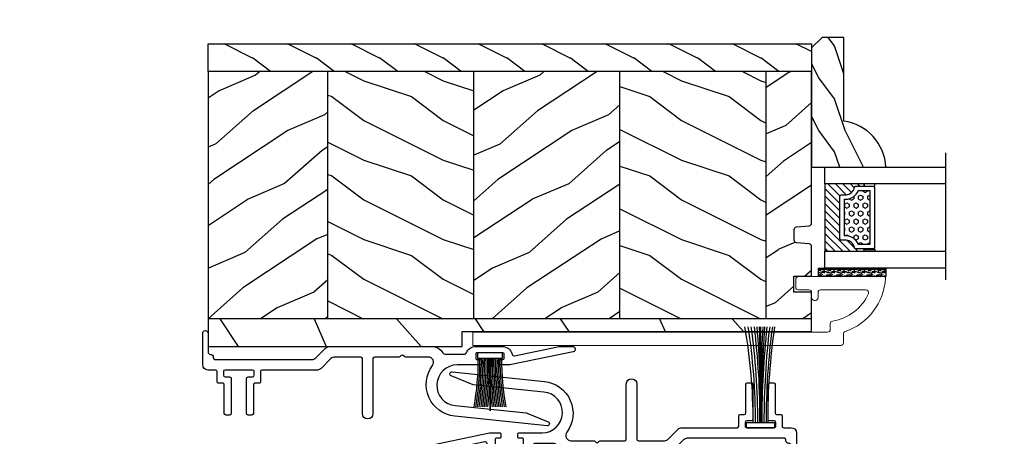
# Model space of a CAD drawing. Units: millimetres. Extents: x -2451 to 98985, y 629 to 5043.
# Drawn here: x 7952 to 8138, y 962 to 1040 of the extents above; entities that cross this region are included whole.
import ezdxf

# ---------------------------------------------------------------- set-up
doc = ezdxf.new("R2010")
doc.units = ezdxf.units.MM
doc.header["$MEASUREMENT"] = 0
for name, color, linetype in [('ALUMINIUM', 181, 'Continuous'), ('BOIS', 4, 'Continuous'), ('Cotes', 7, 'Continuous'), ('COUPE-FROID', 30, 'Continuous'), ('FOAM', 5, 'Continuous'), ('Hatch', 1, 'Continuous'), ('PVC', 2, 'Continuous'), ('TH double - pareclose std', 5, 'Continuous'), ('VERRE', 5, 'Continuous')]:
    doc.layers.add(name, color=color, linetype=linetype)
doc.styles.add('Cotes', font='arial.ttf')
doc.linetypes.add('Amzigzag', pattern='A,0.0001,[136,genltshp.shx,S=0.04,R=0,X=0,Y=0],-11', length=11.0001)
doc.dimstyles.new('1-1', dxfattribs={"dimtxt": 11, "dimasz": 11, "dimexe": 11, "dimexo": 11, "dimgap": 11, "dimtad": 0, "dimtih": 1, "dimtoh": 1, "dimdec": 1, "dimzin": 0, "dimdsep": 46, "dimtxsty": 'Cotes', "dimcen": 0.09, "dimadec": 0, "dimazin": 0, "dimtfac": 1, "dimtdec": 1, "dimtofl": 0, "dimtmove": 0, "dimatfit": 3, "dimfxl": 0, "dimtolj": 1, "dimtzin": 0, "dimarcsym": 0})
pattern_1 = [(216.8699, (193.5451741332363, 95.67860515320717), (44.99999876736679, 30.00000184894974), [7.5, -67.5]), (206.5651, (202.5451741332363, 91.17860515320717), (-14.99998736911362, -15.00001964094571), [16.77050999999999, -16.77050999999999]), (198.4349, (202.5451741332363, 83.67860515320717), (-30.00000651889442, -14.99997604834061), [9.486839999999999, -37.94732999999999])]
pattern_2 = [(336.8699, (171.5547930764733, 78.37475757591528), (-48.48076309845399, 23.97114117833322), [7.5, -67.5]), (326.5651, (170.951907393508, 88.41898620997381), (20.49039175088132, -5.49036029762526), [16.77050999999999, -16.77050999999999]), (318.4349, (177.4470979218895, 92.16898620997381), (27.99036357346828, -18.48077973489104), [9.486839999999974, -37.94732999999989])]

# ---------------------------------------------------------------- blocks, each defined once
blk = doc.blocks.new('*D157')
at = {"layer": 'Cotes', "color": 0, "lineweight": -2, "transparency": 16777216}
for p, q in [((7758.893126936079, 1046.689766201371), (7758.893126936079, 1162.914914194191)), ((8802.399629832318, 1046.672123722243), (8802.399629832318, 1162.914914194191)), ((7769.893126936079, 1151.914914194191), (8146.845559830309, 1151.914914194191)), ((8791.399629832318, 1151.914914194191), (8414.447196938085, 1151.914914194191))]:
    blk.add_line(p, q, dxfattribs=at)
at = {"layer": 'Cotes', "color": 0, "transparency": 16777216}
for points in [[(7769.893126936079, 1153.748247527524), (7769.893126936079, 1150.081580860857), (7758.893126936079, 1151.914914194191)], [(8791.399629832318, 1153.748247527524), (8791.399629832318, 1150.081580860857), (8802.399629832318, 1151.914914194191)]]:
    blk.add_solid(points, dxfattribs=at)
at = {"layer": 'Defpoints', "color": 0, "transparency": 16777216}
for p in [(8802.399629832318, 1151.914914194191), (7758.893126936079, 1035.689766201371), (8802.399629832318, 1035.672123722243)]:
    blk.add_point(p, dxfattribs=at)
at = {"layer": 'Cotes', "color": 0, "transparency": 16777216, "insert": (8280.646378384197, 1151.914914194191), "char_height": 11, "attachment_point": 5, "style": 'Cotes'}
blk.add_mtext('\\A1;DIMENSION EXTÉRIEURE CADRE', dxfattribs=at)
blk = doc.blocks.new('PP-003')
blk.add_lwpolyline([(10.91954518923751, 2.200000000000045, 0.414213562374871), (10.61954518923824, 2.500000000002956), (9.86954518923983, 2.500000000002956, -0.4142135623730429), (9.569545189239648, 2.80000000000291), (9.569545189239648, 8.200000000003001, 0.4142135623730466), (9.26954518923992, 8.500000000002956), (8.569545189239648, 8.500000000002956, 0.4142135623730465), (8.269545189239693, 8.200000000003001), (8.269545189239693, 1.600000000001501, 0.414213562373095), (8.569545189238966, 1.300000000002228), (9.41954518923751, 1.300000000002228, -0.4142135623713191), (9.719545189236783, 0.9999999999993179), (9.719545189236783, 0.3000000000101863, -0.414213562373095), (9.41954518923751, 1.091393642127514e-11), (4.219545189236783, 3.637978807091713e-12, -0.414213562373095), (3.91954518923751, 0.3000000000029104), (3.91954518923751, 0.9999999999993179, -0.4142135623713192), (4.219545189236783, 1.300000000002228), (5.069545189235328, 1.300000000002228, 0.414213562373095), (5.369545189238238, 1.60000000000332), (5.369545189238238, 8.200000000003001, 0.414213562373043), (5.069545189238283, 8.500000000002956), (4.369545189238011, 8.500000000002956, 0.4142135623730464), (4.069545189238283, 8.200000000003001), (4.069545189238283, 2.80000000000291, -0.4142135623730432), (3.769545189238102, 2.500000000002956), (3.019545189236055, 2.500000000002956, 0.4142135623748709), (2.719545189236783, 2.200000000000045), (2.719545189236783, 0.3000000000029104, -0.414213562374871), (2.41954518923751, 0), (1.000000000000114, 0, 0.414213562373095), (1.13686837721616e-13, -1), (1.023181539494544e-12, -6.949902703417592, 0.414213562373095), (0.5000000000010232, -7.449902703417592, 0.414213562373095), (1.000000000001023, -6.949902703417592), (1.00000000000307, -3.449902703403836, -0.4142135623728651), (1.500000000003524, -2.949902703404064, 0.4142135623730961), (2.000000000003524, -2.44990270340395), (2.000000001375497, -2.300000004564595, -0.4142135623729841), (2.300000004120534, -2.00000000730995), (20.63637438230023, -2.000000175108994, -0.1981863312778015), (21.34150274728279, -2.29092050681254), (23.22003258113944, -4.15898237169597, 0.1981863336556935), (23.92516095527378, -4.449902703399403), (43.1852688472319, -4.449902703381667, 0.27923159451489), (45.35575735468296, -3.233470089763557, -0.2701527146226375), (45.79081018703846, -2.979902703391417), (49.33428148412258, -2.979902703391417, -0.2984110752665864), (49.79268178347695, -3.280230057413632, 0.2968018549177716), (51.56653149180431, -4.449902703385305), (56.56845094109315, -4.449902703381667, 0.3463384410961001), (58.41526838697621, -2.996294147713343, -0.4046491567038087), (58.88526189733614, -2.698597692175099), (67.33385549228126, -4.449902703378029), (69.84849532063174, -4.449902703374391, 0.9026902910409051), (69.94998261755984, -3.460310701229901), (57.98407205979322, -0.9799027033914172), (56.04807205979535, -0.9799027033914172, 0.4142135623837504), (55.84807205979462, -1.179902703392145), (55.84807205979462, -1.779902703394328, 0.4142135623784227), (56.04807205979535, -1.979902703391417), (56.70407205979438, -1.979902703391417, -0.414213562373095), (56.90407205979511, -2.179902703392145), (56.90407205979511, -3.049902703391126, -0.414213562373095), (56.70407205979438, -3.249902703391854), (51.79007205979372, -3.249902703391854, -0.4142135623837504), (51.59007205979299, -3.049902703391126), (51.59007205979299, -2.179902703392145, -0.4142135623837504), (51.79007205979372, -1.979902703391417), (52.44607205978912, -1.979902703391417, 0.4142135623784227), (52.64607205978984, -1.779902703394328), (52.64607205978984, -1.179902703392145, 0.414213562373095), (52.44607205978912, -0.9799027033914172), (48.06953544567671, -0.9799027033914172, -0.9537854919990836), (47.70446048845884, 6.73281678684981), (61.09288378117981, 8.118906364009945), (65.25806389464037, 9.792113710161289, 0.8118051112627075), (65.02840660334346, 10.55472177693562), (47.60883548125116, 8.726392884425053, 0.5811465012663599), (43.4072245444479, -0.8530729342167831, -0.6166677388081461), (42.60485665711008, -2.449902703385874), (38.29626742016637, -2.449902703392581, 0.1989123673790135), (38.08413538580874, -2.537770669034217), (37.88413538580801, -2.737770669034944, -0.4142135623705836), (37.45987131709637, -2.737770669034944), (37.25987131709928, -2.537770669037855, 0.1989123673796644), (37.04773928274165, -2.449902703392581), (32.45873169239724, -2.449902703396219, -0.414213562373095), (32.15873169239796, -2.149902703396947), (32.15873169238705, 8.250097296608146, 0.414213562373095), (31.15873169239069, 9.250097296604508), (31.15873169239069, 9.250097296604508, 0.414213562373095), (30.15873169239069, 8.250097296604508), (30.15873169238705, -2.149902703393309, -0.4142135623695433), (29.85873169238414, -2.449902703392581), (24.93446019167811, -2.449902703398038, -0.1986230313193384), (24.22814111090599, -2.157796308496359), (22.35829220706989, -0.2921063948907658, 0.1986230313190091), (21.65197312629914, 1.091393642127514e-11), (11.21954518923678, 1.091393642127514e-11, -0.414213562373095), (10.91954518923751, 0.3000000000101863)], format="xyb", close=True)
blk = doc.blocks.new('CF-081')
at = {"layer": 'COUPE-FROID'}
for p, q in [((-0.0999999999981469, 0.9999999999999787), (-0.0999999999981469, 19.05692423997981)), ((0.1000000000017849, 0.9999999999999787), (0.1000000000017849, 19.05692423997981))]:
    blk.add_line(p, q, dxfattribs=at)
blk.add_lwpolyline([(-2.624999999998181, 0.9999999999999929), (-2.624999999998181, 0), (2.625000000001819, 0), (2.625000000001819, 0.9999999999999929)], close=True, dxfattribs=at)
for centre, radius, start, end in [((-122.9336738332626, 1.314290865770289), 121.5004739767761, 359.8517902059062, 8.404630930412079), ((-135.7915343071723, 1.336050117031377), 134.6534461177375, 359.8570086844932, 7.569236620775089), ((-149.215437932552, 1.208211072296677), 148.4872526897063, 359.919658964768, 6.910168994305067), ((-166.7461692503677, 1.160968565590245), 166.4228961553956, 359.9445820190991, 6.178747356075958), ((-268.2160644204688, 1.062501957543276), 267.9738533958079, 359.986636388716, 3.853784052960185), ((-400.7025807431841, 0.9385273674224734), 400.6295048980184, 0.008791470355766707, 2.594400111720907), ((343.4410724047177, 1.030113805975176), 343.6499816167822, 176.990350114413, 180.0050207888316), ((217.7225714733952, 0.7954800046421724), 217.8102514340818, 175.1863281445022, 179.9462002628214), ((152.4217645579201, 0.7875271064936911), 152.3080438425583, 173.1046119402598, 179.9200711682704), ((133.8149006740114, 1.023471616453776), 133.248543826701, 172.2148475925337, 180.0100926023616), ((118.8590932061564, 1.103914280266473), 117.8572730027442, 171.2301273237536, 180.0505174632851), ((101.5821806151149, 1.449691617279228), 100.1320054751808, 169.8630042730644, 180.257315513071)]:
    blk.add_arc(centre, radius, start, end, dxfattribs=at)
blk = doc.blocks.new('PP-015')
at = {"layer": 'ALUMINIUM', "lineweight": 15}
blk.add_lwpolyline([(0, 0), (66.97706377585273, 0, -0.414213562373095), (67.47706377585273, -0.5), (67.47706377585273, -1.600000000020373, 0.3708630677804771), (67.90222559540852, -2.094367521960521, -0.2577115018827646), (74.6835966297338, -7.299933352245716, -0.5406219253432095), (74.22536815347193, -8), (65.66346136339489, -8, -0.414213562373095), (65.16346136339489, -7.5), (65.16346136339489, -6.5, 0.414213562373095), (64.66346136339489, -6), (64.46346136339416, -6, 0.414213562373095), (63.96346136339416, -6.5), (63.96346136339416, -7.5, -0.414213562373095), (63.46346136339416, -8), (61.46346136339416, -8, 0.414213562373095), (60.96346136339416, -8.5), (60.96346136339416, -10, 0.414213562373095), (61.46346136339416, -10.5), (77.60396346351335, -10.5, 0.4312649628842573), (77.90346136339285, -10.18265041880659, 0.3031882914849114), (70.31248320914601, -0.1268965124436363, -0.3190548087948019), (69.97706377585273, 0.3452403713745298), (69.97706377585273, 2, 0.414213562373095), (69.47706377585273, 2.5), (0, 2.5)], format="xyb", close=True, dxfattribs=at).dxf.unprotected_set("ltscale", 0)
blk = doc.blocks.new('CF-046')
at = {"layer": 'COUPE-FROID'}
for p, q in [((-0.04999999999999716, 0.9999999999999716), (-0.04999999999999716, 10.92999999999995)), ((0.04999999999999716, 0.9999999999999716), (0.04999999999999716, 10.92999999999995))]:
    blk.add_line(p, q, dxfattribs=at)
blk.add_lwpolyline([(-2.375, 0.9999999999999716), (-2.375, 0), (2.375, 0), (2.375, 0.9999999999999716)], close=True, dxfattribs=at)
for centre, radius, start, end in [((-53.03835409201045, 1.192643141212805), 50.84780121508834, 359.8002983334136, 10.20342005786466), ((-54.8174329985146, 1.192156137039127), 52.92686664153953, 359.8065841509081, 9.799108395721014), ((-56.5850075157332, 1.19206070090798), 54.99442961303774, 359.8119475996228, 9.427374536590342), ((-58.34213166052785, 1.192298873822708), 57.05154377960604, 359.8165538033439, 9.084275470168453), ((-60.08969549921845, 1.192823118794841), 59.0990989252482, 359.8205330706119, 8.766500947008865), ((-61.82845689220891, 1.19359411425566), 61.13785269009185, 359.8239892911669, 8.47124804057228), ((-63.55906596108748, 1.194579082463953), 63.16845502169202, 359.8270060651051, 8.196125050138143), ((-65.28208419148636, 1.19575050744092), 65.19146726660364, 359.8296512391384, 7.939076901788245), ((-66.99799952160467, 1.197085140605708), 67.20737725071477, 359.8319803062115, 7.698326544962371), ((66.99799952160467, 1.197085140605708), 67.20737725071477, 172.3016734550376, 180.1680196937885), ((65.28208419148791, 1.195750507440806), 65.19146726660517, 172.0609230982118, 180.1703487608617), ((63.55906596108903, 1.194579082463946), 63.16845502169357, 171.8038749498619, 180.1729939348949), ((61.82845689220881, 1.193594114255639), 61.13785269009175, 171.5287519594277, 180.1760107088332), ((60.08969549921711, 1.192823118794905), 59.09909892524687, 171.2334990529911, 180.1794669293882), ((58.34213166052777, 1.192298873822729), 57.05154377960596, 170.9157245298316, 180.1834461966561), ((56.58500751573311, 1.19206070090798), 54.99442961303765, 170.5726254634097, 180.1880524003772), ((54.81743299851459, 1.192156137039113), 52.92686664153951, 170.200891604279, 180.1934158490919), ((53.03835409200937, 1.192643141212791), 50.84780121508727, 169.7965799421349, 180.1997016665864)]:
    blk.add_arc(centre, radius, start, end, dxfattribs=at)
blk = doc.blocks.new('PB-024-L&Sb')
h = blk.add_hatch()
h.set_pattern_fill('WOOD1', color=1, scale=30, angle=30, pattern_type=2)
h.set_pattern_definition([(246.8699, (-4.607695154586734, 31.98076211353316), (47.94228235666637, 96.96152619690801), [15, -135]), (236.5651, (15.48076211353316, 33.18653347947321), (-10.98072059525049, -40.98078350176264), [33.54102, -33.54102]), (228.4349, (22.98076211353316, 20.19615242270663), (-36.96155946978204, -55.9807271469366), [18.97368, -75.89465999999999])])
h.paths.add_polyline_path([(114, -57.20000272044485), (114, -51.95000272044485), (1.4210854715202e-14, -51.95000272044485), (0, -54.40000000000146), (66.02327259058075, -54.40000000000146), (66.02327259058075, -54.70019011927798), (66.02326543498202, -57.20000272044485)])
at = {"layer": 'Hatch'}
h = blk.add_hatch(dxfattribs=at)
h.set_pattern_fill('WOOD1', color=256, scale=12, angle=180, style=0, pattern_type=2)
h.set_pattern_definition([(36.86989999999999, (182.7451741332407, 81.3786051532079), (-35.99999901389342, -24.0000014791598), [5.999999999999986, -53.99999999999989]), (26.5651, (175.5451741332363, 84.97860515321008), (11.99998989529089, 12.00001571275657), [13.416408, -13.416408]), (18.43490000000002, (175.5451741332363, 90.97860515321008), (24.00000521511554, 11.99998083867249), [7.589472000000001, -30.357864])])
h.paths.add_polyline_path([(0, 0), (0, -5.25), (114, -5.25), (114, 0)])
h = blk.add_hatch(dxfattribs=at)
h.set_pattern_fill('WOOD1', color=256, scale=15, angle=479.9999999999999, style=0, pattern_type=2)
h.set_pattern_definition(pattern_2)
h.paths.add_polyline_path([(8.599999999998545, -5.25), (0, -5.25), (0, -33.89843949608073, 0.389030737244765), (0.4566851918194486, -34.3965597901805), (2.843314808183462, -34.60409280029864, -0.389030737244765), (3.30000000000291, -35.10221309439842), (3.30000000000291, -37.09843949607782, -0.3890307372443304), (2.843314808184215, -37.59655979017754), (0.4566851918186954, -37.80409280029944, 0.3890307372443291), (8.881784197001252e-16, -38.30221309439915), (0, -43.94644423484351), (3.370781666177209, -43.94644423484351), (3.370781666177209, -46.94644423484351), (-8.881784197001252e-16, -46.94644423484351), (-8.881784197001252e-16, -51.95000272044486), (8.599999999998545, -51.95000272044485)])
h = blk.add_hatch(dxfattribs=at)
h.set_pattern_fill('WOOD1', color=256, scale=15, angle=360, style=0, pattern_type=2)
h.set_pattern_definition(pattern_1)
h.paths.add_polyline_path([(36.19999999999709, -5.250000000000004), (8.599999999998543, -5.250000000000004), (8.599999999998543, -51.95000272044485), (36.19999999999709, -51.95000272044485)])
h = blk.add_hatch(dxfattribs=at)
h.set_pattern_fill('WOOD1', color=256, scale=15, angle=479.9999999999999, style=0, pattern_type=2)
h.set_pattern_definition(pattern_2)
h.paths.add_polyline_path([(36.19999999999709, -51.95000272044485), (63.80000000000291, -51.95000272044485), (63.80000000000291, -5.25), (36.19999999999709, -5.25)])
h = blk.add_hatch(dxfattribs=at)
h.set_pattern_fill('WOOD1', color=256, scale=15, angle=360, style=0, pattern_type=2)
h.set_pattern_definition(pattern_1)
h.paths.add_polyline_path([(63.80000000000291, -51.95000272044485), (91.40000000000146, -51.95000272044485), (91.40000000000146, -5.250000000000004), (63.80000000000291, -5.250000000000004)])
h = blk.add_hatch(dxfattribs=at)
h.set_pattern_fill('WOOD1', color=256, scale=15, angle=479.9999999999999, style=0, pattern_type=2)
h.set_pattern_definition([(336.8699, (84.32566531837074, -37.59497012864085), (-48.48076309845399, 23.97114117833322), [7.5, -67.5]), (326.5651, (83.72277963539818, -27.55074149458233), (20.49039175088132, -5.49036029762526), [16.77050999999999, -16.77050999999999]), (318.4349, (90.21797016377968, -23.80074149458233), (27.99036357346828, -18.48077973489104), [9.486839999999974, -37.94732999999989])])
h.paths.add_polyline_path([(91.40000000000146, -51.95000272044485), (114, -51.95000272044485), (114, -5.250000000000004), (91.40000000000146, -5.250000000000004)])
at = {"layer": 'BOIS'}
blk.add_line((0, -51.95000272044485), (114, -51.95000272044485), dxfattribs=at)
blk.add_lwpolyline([(114, -5.25), (114, 0), (0, 0), (0, -5.25)], close=True, dxfattribs=at)
blk.add_lwpolyline([(66.02327259058075, -54.70019011927798), (66.02327259058075, -54.40000000000146), (0, -54.40000000000146), (0, -46.94644423484351), (3.370781666177209, -46.94644423484351), (3.370781666177209, -43.94644423484351), (0, -43.94644423484351), (0, -38.3022130943973, -0.3890307372444375), (0.4566851918207249, -37.80409280029926), (2.843314808182186, -37.59655979017771, 0.3890307372444375), (3.30000000000291, -37.09843949607966), (3.30000000000291, -35.10221309439657, 0.3890307372444375), (2.843314808182186, -34.60409280029853), (0.4566851918207249, -34.39655979018062, -0.3890307372444375), (0, -33.89843949608257), (0, -5.25), (114, -5.25), (114, -51.95000272044485)], format="xyb", dxfattribs=at)
for points in [[(8.599999999998545, -51.95000272044485), (8.599999999998545, -5.25)], [(36.19999999999709, -51.95000272044485), (36.19999999999709, -5.25)], [(63.80000000000291, -51.95000272044485), (63.80000000000291, -5.25)], [(91.40000000000146, -51.95000272044485), (91.40000000000146, -5.25)], [(114, -51.95000272044485), (114, -57.20000272044485), (66.02326543498202, -57.20000272044485), (66.02327259058075, -54.70019011927798)]]:
    blk.add_lwpolyline(points, dxfattribs=at)
blk = doc.blocks.new('V-042')
at = {"layer": 'VERRE'}
h = blk.add_hatch(dxfattribs=at)
h.set_pattern_fill('ANSI31', scale=8, style=0)
h.set_pattern_definition([(45, (-478.5059633600304, -84.26162111787562), (-0.7071067811865475, 0.7071067811865476), [])])
edge = h.paths.add_edge_path()
edge.add_line((3.579999999999927, 7.44999968750426), (3.200000000000728, 7.44999968750426))
edge.add_line((3.200000000000728, 7.44999968750426), (3.199999999987995, -3.124973773083184e-07))
edge.add_line((3.199999999987995, -3.124973773083184e-07), (15.89999999999964, -3.124973773083184e-07))
edge.add_line((15.89999999999964, -3.124973773083184e-07), (15.89999999999964, 7.44999968750426))
edge.add_line((15.89999999999964, 7.44999968750426), (15.47999999999956, 7.44999968750426))
edge.add_line((15.47999999999956, 7.44999968750426), (15.47999999999956, 5.976784574304475))
edge.add_arc((15.13918398472113, 5.909026702277696), 0.3474862378452815, -86.59789564474858, 11.244396720158193, ccw=False)
edge.add_arc((15.47065313033248, 3.951664383697556), 1.640213328184536, 100.9245963591983, 176.9350207160697)
edge.add_line((13.83278606462773, 4.039364081723761), (13.82999999999993, 3.249999687503987))
edge.add_arc((13.50267558568651, 3.177632410389714), 0.3352287204321179, -85.32464763184493, 12.466827665534993, ccw=False)
edge.add_line((13.53000000000065, 2.84351914907711), (5.75, 2.84351914907711))
edge.add_arc((5.593161212016139, 3.178730878612261), 0.370088244928414, 168.8970509565665, 295.0739429375872, ccw=False)
edge.add_line((5.229999999999563, 3.249999687503987), (5.227331564658016, 4.037320620720493))
edge.add_arc((3.580462184898552, 3.94393829966138), 1.64951478073878, 3.245363429870636, 81.1637398644761)
edge.add_arc((3.919952705494638, 5.904517488826078), 0.3416700196620274, 185.7469992926291, 255.4031176089871, ccw=False)
edge.add_line((3.579999999999927, 5.870304035877325), (3.579999999999927, 7.44999968750426))
h = blk.add_hatch(dxfattribs=at)
h.set_pattern_fill('HEX', scale=4, style=0)
h.set_pattern_definition([(0, (-459.3586235830962, -84.36810165644965), (0, 0.866025404), [0.5, -1]), (120, (-459.3586235830962, -84.36810165644965), (-0.7500000001866817, -0.4330127019999999), [0.4999999999999991, -0.9999999999999982]), (59.99999999999999, (-458.8586235830962, -84.36810165644965), (-0.7500000001866816, 0.4330127020000001), [0.5, -1])])
edge = h.paths.add_edge_path()
edge.add_line((6.079999999999927, 3.693519149077019), (6.079999999999927, 3.943519149077474))
edge.add_arc((3.580000000000115, 3.943519149077601), 2.499999999999813, 359.9999999999971, 430.1231259299153)
edge.add_line((4.430000000000291, 6.294582738179088), (4.430000000000291, 8.493519149076747))
edge.add_line((4.430000000000291, 8.493519149076747), (14.63000000000102, 8.493519149076747))
edge.add_line((14.63000000000102, 8.493519149076747), (14.63000000000102, 6.294582738179088))
edge.add_arc((15.48000000000034, 3.943519149076265), 2.500000000000779, 109.8768740700559, 179.9999999999827)
edge.add_line((12.97999999999956, 3.943519149077019), (12.97999999999956, 3.693519149077019))
edge.add_line((12.97999999999956, 3.693519149077019), (6.079999999999927, 3.693519149077019))
at = {"layer": 'VERRE', "color": 7, "linetype": 'Amzigzag', "ltscale": 1.5}
blk.add_line((-2.700425112989251, 22.79851338150183), (21.3246195114225, 22.79851338150183), dxfattribs=at)
at = {"layer": 'VERRE'}
for points in [[(3.200000000000728, 22.79851338150183), (3.200000000000728, -3.123486749245785e-07), (0, -3.123486749245785e-07), (0, 22.79851338150183)], [(19.10000000000036, 22.79851338150183), (19.10000000000036, -3.123486749245785e-07), (15.89999999999964, -3.123486749245785e-07), (15.89999999999964, 22.79851338150183)], [(3.579999999999927, 7.449999687651143), (3.200000000000728, 7.449999687651143), (3.199999999987995, -3.123504939139821e-07), (15.89999999999964, -3.123504939139821e-07), (15.89999999999964, 7.449999687651143), (15.47999999999956, 7.449999687651143)]]:
    blk.add_lwpolyline(points, dxfattribs=at)
for points in [[(3.200000000000728, 7.449999687651143), (3.579999999999927, 7.449999687651143), (3.579999999999927, 9.449999687651143), (3.200000000000728, 9.449999687651143)], [(15.89999999999964, 7.449999687651143), (15.52000000000044, 7.449999687651143), (15.52000000000044, 9.449999687651143), (15.89999999999964, 9.449999687651143)]]:
    blk.add_lwpolyline(points, close=True, dxfattribs=at)
for points in [[(5.530000000000655, 2.84351914907711, -0.414213562373095), (5.229999999999563, 3.143519149077292), (5.229999999999563, 3.943519149077474, 0.3696638133292958), (3.833846153846025, 5.573875591754586, -0.369663813329341), (3.579999999999927, 5.870304035877325), (3.579999999999927, 9.043519149076928, -0.414213562373095), (3.8799999999992, 9.34351914907711), (15.18000000000029, 9.34351914907711, -0.414213562373095), (15.47999999999956, 9.043519149076928), (15.47999999999956, 5.870304035877325, -0.3696638133293364), (15.22615384615347, 5.573875591754131, 0.3696638133293405), (13.82999999999993, 3.943519149077019), (13.82999999999993, 3.143519149077292, -0.414213562373095), (13.53000000000065, 2.84351914907711)], [(3.579999999999927, 7.44999968750426), (3.200000000000728, 7.44999968750426), (3.199999999987995, -3.124973773083184e-07), (15.89999999999964, -3.124973773083184e-07), (15.89999999999964, 7.44999968750426), (15.47999999999956, 7.44999968750426), (15.47999999999956, 5.976784574304475, -0.4548954714364741), (15.15980487332672, 5.562152857133697, 0.3443784916747893), (13.83278606462773, 4.039364081723761), (13.82999999999993, 3.249999687503987, -0.4546278843053719), (13.53000000000065, 2.84351914907711), (5.75, 2.84351914907711, -0.6138629715087175), (5.229999999999563, 3.249999687503987), (5.227331564658016, 4.037320620720493, 0.3537178118707601), (3.833846153846025, 5.573875591754586, -0.3136499343969219), (3.579999999999927, 5.870304035877325)], [(6.079999999999927, 3.693519149077019), (6.079999999999927, 3.943519149077474, 0.3158895358589342), (4.430000000000291, 6.294582738179088), (4.430000000000291, 8.493519149076747), (14.63000000000102, 8.493519149076747), (14.63000000000102, 6.294582738179088, 0.3158895358589755), (12.97999999999956, 3.943519149077019), (12.97999999999956, 3.693519149077019)]]:
    blk.add_lwpolyline(points, format="xyb", close=True, dxfattribs=at)
blk = doc.blocks.new('D-086')
at = {"layer": 'Hatch'}
h = blk.add_hatch(dxfattribs=at)
h.set_pattern_fill('WOOD1', color=256, scale=10, style=0, pattern_type=2)
h.set_pattern_definition([(216.8699, (-335.2538867572126, -33.64992441792981), (29.99999917824452, 20.00000123263317), [5, -45]), (206.5651, (-329.2538867572126, -36.64992441792981), (-9.999991579409075, -10.00001309396381), [11.18034, -11.18034]), (198.4349, (-329.2538867572126, -41.64992441792981), (-20.00000434592961, -9.999984032227081), [6.32456, -25.29822])])
edge = h.paths.add_edge_path()
edge.add_line((-22.50000000000006, 0), (0, 0))
edge.add_line((0, 0), (0, 14.02984241998706))
edge.add_arc((0.5386931613429997, 4.701431212199643), 9.34395237485999, 93.30502196043827, 171.3918283291595)
edge.add_line((-8.699999999999818, 6.099999999999909), (-24.5, 6.099999999999909))
edge.add_line((-24.5, 6.099999999999909), (-24.50000000000006, 2))
edge.add_line((-24.50000000000006, 2), (-22.50000000000006, 0))
at = {"layer": 'BOIS'}
blk.add_lwpolyline([(-22.50000000000006, 0), (0, 0), (0, 14.02984241998706, 0.3545448909899596), (-8.699999999999818, 6.099999999999909), (-24.5, 6.099999999999909), (-24.50000000000006, 2)], format="xyb", close=True, dxfattribs=at)
blk = doc.blocks.new('V-006')
at = {"layer": 'FOAM'}
h = blk.add_hatch(dxfattribs=at)
h.set_pattern_fill('GRAVEL', color=256, scale=0.075, style=0)
h.set_pattern_definition([(228.0128, (-26.72399009913994, -53.63578469025791), (-15.24001294942201, -17.14502106713443), [0.25629075, -25.372875]), (184.9697, (-26.89544009913994, -53.82628469025791), (22.86003697963434, 1.904986556540594), [0.43980375, -43.54049999999999]), (132.5104, (-27.33359009913994, -53.86438469025791), (19.04998613874877, -20.95502046934531), [0.3101114999999999, -30.701025]), (267.2737, (-28.07654009913994, -54.34063469025791), (1.904991728121129, 38.09998774002482), [0.40050375, -39.6498]), (292.8337, (-28.09559009913994, -54.74068469025791), (-9.525027041626428, 22.86001299753833), [0.3927255, -38.87985]), (357.2737, (-27.94319009913994, -55.10263469025791), (-38.09998774002482, 1.904991728121131), [0.40050375, -39.6498]), (37.6942, (-27.54314009913994, -55.12168469025791), (-24.76501564592995, -19.04998301773867), [0.5296454999999999, -52.434825]), (72.2553, (-27.12404009913994, -54.79783469025791), (13.3350266741004, 41.91001215452729), [0.50004, -49.503975]), (121.4296, (-26.97164009913994, -54.32158469025791), (-15.24000392644836, 24.76497086997952), [0.40185975, -39.784125]), (175.2364, (-27.18119009913994, -53.97868469025791), (20.95498353979084, -1.904982122040867), [0.4587847499999998, -22.48042499999999]), (222.3974, (-27.63839009913994, -53.94058469025791), (-22.86000068792978, -20.95497273797773), [0.5933085, -58.7376]), (138.8141, (-26.19059009913994, -54.35968469025791), (-13.33499150566855, 11.429982417843), [0.20250375, -20.04795]), (171.4692, (-26.34299009913994, -54.22633469025791), (24.76496219669355, -3.810009600034274), [0.3852614999999997, -38.14094999999997]), (225, (-26.72399009913994, -54.16918469025791), (-2.664535259100376e-16, -1.904998701525148), [0.26940675, -2.4246675]), (203.1986, (-26.85734009913994, -53.94058469025791), (9.525032119193124, 3.810016705729698), [0.14508075, -14.36295]), (291.8014, (-26.99069009913994, -53.99773469025791), (-1.905001336420882, 5.715003681548898), [0.2051745, -10.0536]), (30.9638, (-26.91449009913994, -54.18823469025791), (5.71499396610617, 3.810002968995414), [0.3332399999999998, -10.77472499999999]), (161.5651, (-26.62874009913994, -54.01678469025791), (3.810001738635735, -1.904997166848807), [0.24096525, -5.783174999999999]), (16.38950000000001, (-28.09559009913994, -53.99773469025791), (19.05001051047701, 5.714988112475853), [0.337566, -33.4191]), (70.3462, (-27.77174009913994, -53.90248469025791), (-7.619978766507381, -20.95497036640875), [0.28319925, -28.03664999999999]), (293.1986, (-26.62874009913994, -53.63578469025791), (-3.810016705729698, 9.525032119193124), [0.29016, -14.2179]), (343.6105, (-26.51444009913994, -53.90248469025791), (-19.05001051047701, 5.714988112475859), [0.3375659999999998, -33.41909999999997]), (339.444, (-28.09559009913994, -55.17883469025791), (-9.525011823191932, 3.809995377037603), [0.32552625, -15.950775]), (294.7751, (-27.79079009913994, -55.29313469025791), (-9.52497780272013, 20.9549902696175), [0.2727539999999997, -27.00269999999999]), (66.80140000000002, (-26.60969009913994, -55.54078469025791), (3.810016705729701, 9.525032119193124), [0.29016, -14.2179]), (17.35400000000001, (-26.49539009913994, -55.27408469025791), (-24.76500133639497, -7.619988506704224), [0.31933725, -31.6143]), (69.444, (-27.54314009913994, -55.54078469025791), (-3.809995377037608, -9.52501182319193), [0.1627635, -16.1136]), (101.3098999999999, (-26.72399009913994, -55.54078469025791), (-1.904990597165511, 7.619975595676966), [0.09713624999999998, -9.616499999999998]), (165.9638, (-26.74304009913994, -55.44553469025791), (5.715004016022879, -1.904996703092731), [0.3927255, -7.4617875]), (186.0090000000001, (-27.12404009913994, -55.35028469025791), (19.04997190832096, 1.904995551410894), [0.36395025, -36.03105]), (303.6901, (-26.91449009913994, -54.35968469025791), (-1.905000653480424, 3.809996324423879), [0.274743, -6.593834999999999]), (353.1572, (-26.76209009913994, -54.58828469025791), (32.38501339248256, -3.810017063741129), [0.4796677499999999, -47.48699999999999]), (60.94540000000001, (-26.28584009913994, -54.64543469025791), (-7.619982274371817, -13.33496820812559), [0.196131, -19.41705]), (90, (-26.19059009913994, -54.47398469025791), (-1.905, 1.905), [0.1143, -1.7907]), (120.2564, (-27.16214009913994, -55.29313469025791), (7.619983850127083, -13.33499327435817), [0.26465025, -26.200425]), (48.01279999999999, (-27.29549009913994, -55.06453469025791), (15.240012949422, 17.14502106713443), [0.51258225, -25.1166]), (0, (-26.95259009913994, -54.68353469025791), (1.905, 1.905), [0.4953, -1.4097]), (325.3048, (-26.45729009913994, -54.68353469025791), (-19.04996699321526, 13.33500126786357), [0.3012075, -29.819475]), (254.0546, (-26.20964009913994, -54.85498469025791), (-1.905004859776106, -7.620018152402721), [0.27737175, -13.591275]), (207.646, (-26.28584009913994, -55.12168469025791), (-36.19498728676704, -19.05001198104254), [0.4516087499999999, -44.709375]), (175.4261, (-26.68589009913994, -55.33123469025791), (-24.76500570356064, 1.904990783414596), [0.4777717499999997, -47.29934999999997]), (175.4261, (-26.68589009913994, -55.33123469025791), (-24.76500570356064, 1.904990783414596), [0.4777717499999997, -47.29934999999997])])
h.paths.add_polyline_path([(6.356499999999983, 0), (6.356499999999983, 1.599999999999909), (-6.356499999999983, 1.599999999999909), (-6.356499999999983, 0)])
blk.add_line((-6.356499999999983, 0), (-6.356499999999983, 1.599999999999909), dxfattribs=at)
blk.add_lwpolyline([(-6.356499999999983, 0), (-6.356499999999983, 1.599999999999909), (6.356499999999983, 1.599999999999909), (6.356499999999983, 0)], close=True, dxfattribs=at)

msp = doc.modelspace()

# ---------------------------------------------------------------- block references
at = {"xscale": -1}
msp.add_blockref('CF-081', (8092.350458950948, 963.1400951017113), dxfattribs=at)
at = {"rotation": 180}
msp.add_blockref('CF-046', (8041.263235656739, 977.2900496077982), dxfattribs=at)
at = {"layer": 'ALUMINIUM', "xscale": -1, "rotation": 180}
msp.add_blockref('PP-015', (8038.056445209708, 981.1902228884862), dxfattribs=at)
at = {"layer": 'BOIS', "xscale": -1}
msp.add_blockref('PB-024-L&Sb', (8102.019906573105, 1035.690275679901), dxfattribs=at)
at = {"layer": 'PVC', "xscale": -1, "rotation": 180}
msp.add_blockref('PP-003', (7987.019907423592, 974.0401469044064), dxfattribs=at)
at = {"layer": 'PVC', "xscale": -1}
msp.add_blockref('PP-003', (8099.170004140185, 963.140095101704), dxfattribs=at)
at = {"layer": 'TH double - pareclose std', "rotation": 270}
for name, p in [('D-086', (8102.019906572912, 1012.390152515025)), ('V-042', (8104.51990688526, 1012.390152515025))]:
    msp.add_blockref(name, p, dxfattribs=at)
at = {"layer": 'TH double - pareclose std'}
msp.add_blockref('V-006', (8109.663406572718, 991.6901525150251), dxfattribs=at)

# ---------------------------------------------------------------- dimensions: what is measured, and where the dimension line sits
at = {"layer": 'Cotes'}
dim = msp.add_linear_dim(base=(8802.399629832318, 1151.914914194191), p1=(7758.893126936079, 1035.689766201371), p2=(8802.399629832318, 1035.672123722243), text='DIMENSION EXTÉRIEURE CADRE', dimstyle='1-1', dxfattribs=at)
dim.commit()
dim.dimension.update_dxf_attribs({"geometry": '*D157', "text_midpoint": (8280.646378384197, 1151.914914194191), "dimtype": 160})

doc.saveas('drawing.dxf')
